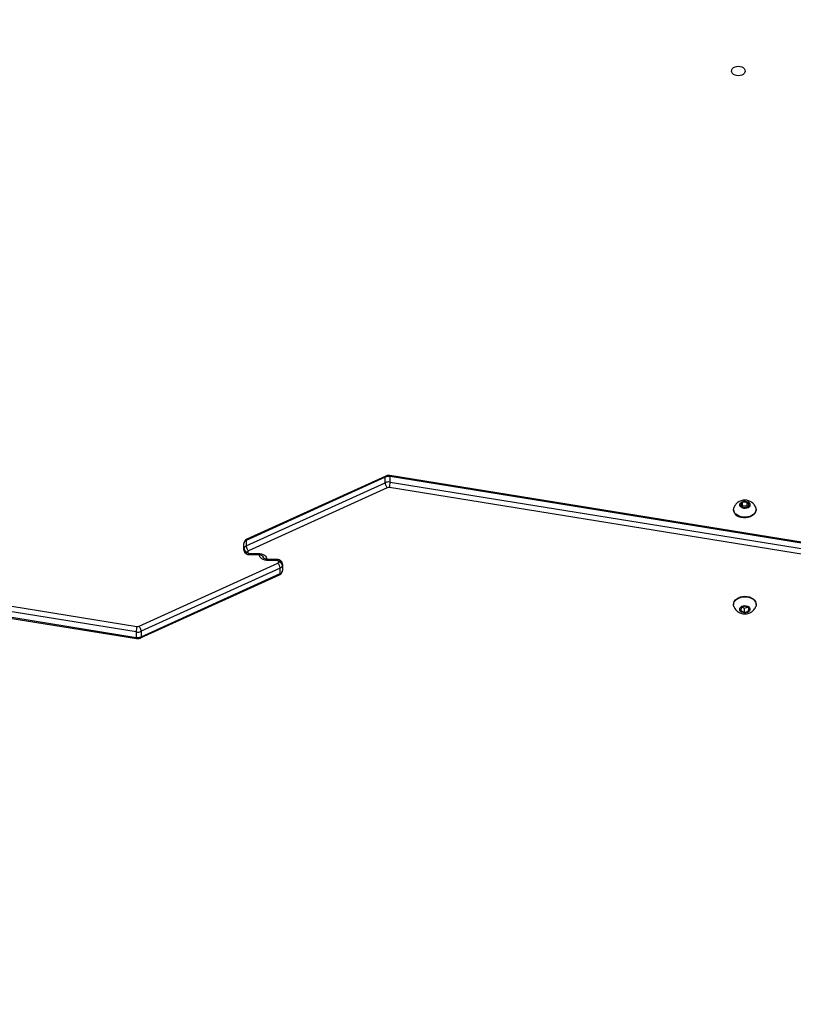
# Model space of a CAD drawing. Units: millimetres. Extents: x 365 to 1641, y 1374 to 2190.
# Drawn here: x 1028 to 1089, y 1735 to 1812 of the extents above; entities that cross this region are included whole.
import ezdxf

# ---------------------------------------------------------------- set-up
doc = ezdxf.new("R2010")
doc.units = ezdxf.units.MM
doc.header["$LTSCALE"] = 100
doc.header["$PDSIZE"] = -1
doc.layers.add('VP-DIM', color=7, linetype='Continuous')
doc.layers.add('VP-EQ', color=7, linetype='Continuous', true_color=0x8a3492)
doc.dimstyles.get("Standard").update_dxf_attribs({"dimtxt": 14, "dimasz": 20, "dimexe": 20, "dimexo": 50, "dimgap": 20, "dimtad": 0, "dimdec": 0, "dimzin": 0, "dimdsep": 46, "dimtxsty": 'Standard', "dimcen": -0.09, "dimadec": 0, "dimazin": 0, "dimtfac": 1, "dimtdec": 4, "dimtofl": 0, "dimtmove": 0, "dimatfit": 3, "dimfxl": 70, "dimfxlon": 1, "dimtolj": 1, "dimtzin": 0, "dimarcsym": 0})

# ---------------------------------------------------------------- blocks, each defined once
blk = doc.blocks.new('*D3')
at = {"layer": 'Defpoints', "color": 0}
for p in [(1445.672, 2170.029), (685.76, 1773.009), (1445.672, 1623.048)]:
    blk.add_point(p, dxfattribs=at)
at = {"layer": 'VP-DIM', "color": 0, "lineweight": -2}
for p, q in [((685.76, 2100.029), (685.76, 2190.029)), ((1445.672, 2100.029), (1445.672, 2190.029)), ((705.76, 2170.029), (1023.575, 2170.029)), ((1425.672, 2170.029), (1098.575, 2170.029))]:
    blk.add_line(p, q, dxfattribs=at)
at = {"layer": 'VP-DIM', "color": 0}
for points in [[(705.76, 2173.362), (705.76, 2166.696), (685.76, 2170.029)], [(1425.672, 2166.696), (1425.672, 2173.362), (1445.672, 2170.029)]]:
    blk.add_solid(points, dxfattribs=at)
at = {"layer": 'VP-DIM', "color": 0, "insert": (1061.075, 2170.029), "char_height": 14, "attachment_point": 5}
blk.add_mtext('\\A1;760', dxfattribs=at)
blk = doc.blocks.new('*D4')
at = {"layer": 'Defpoints', "color": 0}
for p in [(1044.201, 1988.231), (1120.967, 1373.575), (1620.584, 1373.575)]:
    blk.add_point(p, dxfattribs=at)
at = {"layer": 'VP-DIM', "color": 0, "lineweight": -2}
for p, q in [((1550.584, 1988.231), (1640.584, 1988.231)), ((1620.584, 1968.231), (1620.584, 1723.494)), ((1620.584, 1393.575), (1620.584, 1650.827)), ((1550.584, 1373.575), (1640.584, 1373.575))]:
    blk.add_line(p, q, dxfattribs=at)
at = {"layer": 'VP-DIM', "color": 0}
for points in [[(1623.917, 1968.231), (1617.251, 1968.231), (1620.584, 1988.231)], [(1617.251, 1393.575), (1623.917, 1393.575), (1620.584, 1373.575)]]:
    blk.add_solid(points, dxfattribs=at)
at = {"layer": 'VP-DIM', "color": 0, "insert": (1620.584, 1687.161), "char_height": 14, "attachment_point": 5, "rotation": 90}
blk.add_mtext('\\A1;615', dxfattribs=at)
blk = doc.blocks.new('*D5')
at = {"layer": 'Defpoints', "color": 0}
for p in [(1244.964, 2101.318), (886.476, 1793.332), (1244.964, 1645.304)]:
    blk.add_point(p, dxfattribs=at)
at = {"layer": 'VP-DIM', "color": 0, "lineweight": -2}
for p, q in [((886.476, 2031.318), (886.476, 2121.318)), ((1244.964, 2031.318), (1244.964, 2121.318)), ((906.476, 2101.318), (1025.329, 2101.318)), ((1224.964, 2101.318), (1100.329, 2101.318))]:
    blk.add_line(p, q, dxfattribs=at)
at = {"layer": 'VP-DIM', "color": 0}
for points in [[(906.476, 2104.651), (906.476, 2097.984), (886.476, 2101.318)], [(1224.964, 2097.984), (1224.964, 2104.651), (1244.964, 2101.318)]]:
    blk.add_solid(points, dxfattribs=at)
at = {"layer": 'VP-DIM', "color": 0, "insert": (1062.829, 2101.318), "char_height": 14, "attachment_point": 5}
blk.add_mtext('\\A1;360', dxfattribs=at)
blk = doc.blocks.new('*D6')
at = {"layer": 'Defpoints', "color": 0}
for p in [(1044.201, 1836.231), (1121.242, 1525.575), (1548.722, 1525.575)]:
    blk.add_point(p, dxfattribs=at)
at = {"layer": 'VP-DIM', "color": 0, "lineweight": -2}
for p, q in [((1478.722, 1836.231), (1568.722, 1836.231)), ((1548.722, 1816.231), (1548.722, 1722.337)), ((1548.722, 1545.575), (1548.722, 1649.67)), ((1478.722, 1525.575), (1568.722, 1525.575))]:
    blk.add_line(p, q, dxfattribs=at)
at = {"layer": 'VP-DIM', "color": 0}
for points in [[(1552.055, 1816.231), (1545.388, 1816.231), (1548.722, 1836.231)], [(1545.388, 1545.575), (1552.055, 1545.575), (1548.722, 1525.575)]]:
    blk.add_solid(points, dxfattribs=at)
at = {"layer": 'VP-DIM', "color": 0, "insert": (1548.722, 1686.003), "char_height": 14, "attachment_point": 5, "rotation": 90}
blk.add_mtext('\\A1;315', dxfattribs=at)
blk = doc.blocks.new('wd1436s')
at = {"color": 7, "linetype": 'Continuous', "lineweight": 25}
for p, q in [((-258.875, 104.879), (-293.267, 110.444)), ((-293.638, 110.304), (-304.455, 105.381)), ((-304.455, 104.957), (-293.638, 109.88)), ((-293.6, 110.399), (-304.417, 105.476)), ((-293.638, 109.88), (-293.638, 110.304)), ((-293.248, 109.931), (-293.248, 110.355)), ((-258.856, 104.79), (-293.248, 110.355)), ((-293.248, 109.931), (-258.856, 104.366)), ((-293.473, 109.491), (-304.293, 104.567)), ((-258.923, 103.947), (-293.315, 109.512)), ((-265.811, 108.374), (-265.985, 108.162)), ((-265.985, 108.162), (-265.812, 107.95)), ((-265.465, 108.374), (-265.811, 108.374)), ((-265.811, 108.056), (-265.811, 108.374)), ((-265.466, 107.949), (-265.292, 108.161)), ((-265.292, 108.161), (-265.465, 108.374)), ((-265.465, 108.055), (-265.465, 108.374)), ((-266.514, 107.808), (-266.514, 107.773)), ((-265.811, 108.056), (-265.855, 108.002)), ((-265.812, 107.95), (-265.466, 107.949)), ((-265.465, 108.055), (-265.811, 108.056)), ((-265.422, 108.003), (-265.465, 108.055)), ((-264.764, 107.773), (-264.764, 107.808)), ((-304.639, 104.719), (-304.639, 105.144)), ((-304.455, 105.381), (-304.455, 104.957)), ((-304.639, 104.662), (-304.639, 104.719)), ((-304.339, 104.507), (-304.339, 104.449)), ((-304.239, 104.379), (-303.539, 104.379)), ((-304.239, 104.291), (-303.539, 104.291)), ((-313.029, 98.261), (-347.421, 103.826)), ((-347.354, 104.245), (-312.962, 98.68)), ((-312.804, 98.701), (-301.984, 103.625)), ((-302.039, 103.901), (-302.739, 103.901)), ((-302.039, 103.813), (-302.739, 103.813)), ((-301.939, 103.684), (-301.939, 103.742)), ((-301.639, 103.53), (-301.639, 103.472)), ((-347.421, 103.402), (-313.029, 97.837)), ((-347.402, 103.312), (-313.01, 97.747)), ((-301.822, 103.234), (-312.639, 98.312)), ((-312.639, 97.888), (-301.822, 102.81)), ((-301.822, 102.81), (-301.822, 103.234)), ((-301.639, 103.472), (-301.639, 103.048)), ((-312.678, 97.793), (-301.86, 102.716)), ((-266.514, 100.419), (-266.514, 100.384)), ((-265.918, 100.175), (-265.956, 99.932)), ((-265.956, 99.932), (-265.677, 99.787)), ((-265.6, 100.273), (-265.918, 100.175)), ((-265.851, 100.196), (-265.677, 100.105)), ((-265.677, 100.105), (-265.426, 100.183)), ((-265.677, 100.105), (-265.677, 99.787)), ((-265.677, 99.787), (-265.359, 99.885)), ((-265.321, 100.128), (-265.6, 100.273)), ((-265.359, 100.148), (-265.359, 99.885)), ((-265.359, 99.885), (-265.321, 100.128)), ((-264.764, 100.384), (-264.764, 100.419)), ((-313.029, 98.261), (-313.029, 97.837)), ((-312.639, 98.312), (-312.639, 97.888))]:
    blk.add_line(p, q, dxfattribs=at)
at = {"color": 8, "linetype": 'Continuous', "lineweight": 25}
for p, q in [((-304.239, 104.291), (-304.239, 104.379)), ((-303.539, 104.291), (-303.539, 104.379)), ((-302.739, 103.813), (-302.739, 103.901)), ((-302.039, 103.901), (-302.039, 103.813))]:
    blk.add_line(p, q, dxfattribs=at)
at = {"color": 7, "linetype": 'Continuous', "lineweight": 25, "flags": 128}
for points in [[(-265.614, 141.944), (-265.631, 141.848), (-265.684, 141.759), (-265.767, 141.682), (-265.876, 141.623), (-266.003, 141.586), (-266.139, 141.573), (-266.274, 141.586), (-266.401, 141.623), (-266.51, 141.682), (-266.593, 141.759), (-266.646, 141.848), (-266.664, 141.944), (-266.646, 142.04), (-266.593, 142.13), (-266.51, 142.207), (-266.401, 142.266), (-266.274, 142.303), (-266.139, 142.316), (-266.003, 142.303), (-265.876, 142.266), (-265.767, 142.207), (-265.684, 142.13), (-265.631, 142.04), (-265.614, 141.944)], [(-265.839, 107.917), (-265.932, 107.97), (-265.999, 108.039), (-266.034, 108.12), (-266.034, 108.204), (-265.999, 108.285), (-265.931, 108.354), (-265.838, 108.407), (-265.727, 108.438), (-265.608, 108.444), (-265.492, 108.425), (-265.389, 108.383), (-265.308, 108.321), (-265.256, 108.245), (-265.239, 108.161), (-265.256, 108.078), (-265.308, 108.002), (-265.39, 107.94), (-265.493, 107.898), (-265.609, 107.88), (-265.728, 107.886), (-265.839, 107.917)], [(-266.077, 107.273), (-266.221, 107.346), (-266.34, 107.439), (-266.431, 107.546), (-266.49, 107.664), (-266.513, 107.788), (-266.501, 107.913), (-266.48, 107.977)], [(-264.796, 107.975), (-264.771, 107.891), (-264.766, 107.765), (-264.796, 107.642), (-264.86, 107.525), (-264.957, 107.42), (-265.081, 107.331), (-265.228, 107.262), (-265.392, 107.214), (-265.566, 107.192), (-265.743, 107.194), (-265.916, 107.221), (-266.077, 107.273)], [(-264.764, 107.773), (-264.766, 107.73), (-264.796, 107.607), (-264.86, 107.49), (-264.957, 107.385), (-265.081, 107.296), (-265.228, 107.226), (-265.392, 107.179), (-265.566, 107.156), (-265.743, 107.158), (-265.916, 107.186), (-266.077, 107.237)], [(-303.539, 104.379), (-303.402, 104.369), (-303.271, 104.341), (-303.15, 104.295), (-303.044, 104.234), (-302.957, 104.159), (-302.892, 104.073), (-302.852, 103.98), (-302.839, 103.884)], [(-302.739, 103.813), (-302.875, 103.822), (-303.006, 103.851), (-303.127, 103.896), (-303.233, 103.958), (-303.321, 104.033), (-303.385, 104.119), (-303.425, 104.211), (-303.439, 104.308)], [(-266.514, 100.419), (-266.502, 100.518), (-266.456, 100.639), (-266.377, 100.751), (-266.267, 100.849), (-266.132, 100.93), (-265.976, 100.99), (-265.807, 101.026), (-265.631, 101.038), (-265.455, 101.024), (-265.286, 100.985), (-265.132, 100.923), (-264.999, 100.841), (-264.892, 100.741), (-264.815, 100.628), (-264.772, 100.507), (-264.764, 100.419)], [(-266.481, 100.216), (-266.488, 100.234), (-266.513, 100.358), (-266.502, 100.483), (-266.456, 100.604), (-266.377, 100.716), (-266.267, 100.814), (-266.132, 100.895), (-265.976, 100.954), (-265.807, 100.991), (-265.631, 101.002), (-265.455, 100.988), (-265.286, 100.95), (-265.132, 100.888), (-264.999, 100.806), (-264.892, 100.706), (-264.815, 100.593), (-264.772, 100.472), (-264.765, 100.347), (-264.794, 100.223), (-264.796, 100.216)], [(-265.683, 99.749), (-265.798, 99.771), (-265.899, 99.815), (-265.977, 99.879), (-266.025, 99.956), (-266.038, 100.04), (-266.016, 100.123), (-265.961, 100.198), (-265.877, 100.257), (-265.771, 100.297), (-265.654, 100.313), (-265.536, 100.303), (-265.426, 100.27), (-265.336, 100.215), (-265.272, 100.144), (-265.241, 100.062), (-265.245, 99.978), (-265.285, 99.898), (-265.355, 99.83), (-265.451, 99.78), (-265.564, 99.752), (-265.683, 99.749)]]:
    blk.add_lwpolyline(points, dxfattribs=at)
at = {"color": 8, "linetype": 'Continuous', "lineweight": 25}
for centre, radius, start, end in [((-293.354, 110.379), 0.108, 347.0626, 36.97498), ((-304.362, 105.399), 0.0946, 125.44616, 190.71116), ((-301.915, 102.793), 0.0946, 305.44616, 10.71116), ((-312.923, 97.812), 0.108, 167.06238, 216.97597)]:
    blk.add_arc(centre, radius, start, end, dxfattribs=at)
at = {"color": 7, "linetype": 'Continuous', "lineweight": 25}
for centre, radius, start, end in [((-293.36, 109.691), 0.674, 80.47489, 114.43321), ((-293.36, 109.266), 0.674, 80.4756, 114.4325), ((-294.831, 109.969), 1.584, 343.22619, 358.62073), ((-293.36, 109.247), 0.269, 80.44765, 114.9193), ((-265.906, 107.823), 0.61, 184.70678, 253.65447), ((-304.362, 105.12), 0.277, 109.5601, 175.13511), ((-304.362, 104.696), 0.277, 109.5605, 175.13471), ((-304.376, 104.772), 0.268, 191.41453, 278.05255), ((-304.376, 104.715), 0.268, 191.41424, 278.05284), ((-303.793, 105.003), 0.663, 183.98369, 221.16815), ((-304.269, 104.501), 0.0694, 109.5952, 175.07911), ((-304.251, 104.467), 0.0893, 191.4422, 278.037), ((-302.026, 103.725), 0.0893, 11.43577, 98.04343), ((-302.008, 103.69), 0.0694, 289.54826, 355.12605), ((-302.484, 103.188), 0.663, 3.97956, 41.17259), ((-301.901, 103.477), 0.268, 11.4253, 98.04683), ((-301.901, 103.419), 0.268, 11.42442, 98.04695), ((-301.915, 103.496), 0.277, 289.56681, 355.12051), ((-301.915, 103.072), 0.277, 289.56703, 355.12099), ((-311.446, 98.223), 1.584, 163.22614, 178.62065), ((-312.917, 98.925), 0.674, 260.47489, 294.43321), ((-312.917, 98.945), 0.269, 260.45491, 294.90974), ((-312.917, 98.501), 0.674, 260.47489, 294.43321)]:
    blk.add_arc(centre, radius, start, end, dxfattribs=at)
for points, knots in [([(-293.267, 110.444), (-293.295, 110.448), (-293.366, 110.456), (-293.478, 110.444), (-293.562, 110.417), (-293.602, 110.398), (-293.606, 110.396)], [0, 0, 0, 0, 0.242354, 0.611561, 0.95923, 1, 1, 1, 1]), ([(-293.6, 110.398), (-293.601, 110.398), (-293.615, 110.397), (-293.632, 110.368), (-293.636, 110.325), (-293.638, 110.304)], [0, 0, 0, 0, 0.025658, 0.512837, 1, 1, 1, 1]), ([(-293.638, 109.88), (-293.636, 109.854), (-293.633, 109.802), (-293.604, 109.708), (-293.563, 109.615), (-293.517, 109.543), (-293.486, 109.505), (-293.474, 109.492), (-293.473, 109.491)], [0, 0, 0, 0, 0.214662, 0.429314, 0.643972, 0.858657, 0.986533, 1, 1, 1, 1]), ([(-264.798, 107.975), (-264.801, 107.983), (-264.818, 108.04), (-264.876, 108.134), (-264.969, 108.252), (-265.084, 108.35), (-265.214, 108.43), (-265.36, 108.487), (-265.519, 108.521), (-265.687, 108.527), (-265.854, 108.504), (-266.012, 108.453), (-266.153, 108.379), (-266.276, 108.283), (-266.378, 108.167), (-266.446, 108.063), (-266.47, 107.996), (-266.477, 107.977)], [0, 0, 0, 0, 0.012069, 0.083332, 0.153756, 0.224158, 0.295426, 0.368435, 0.443901, 0.522295, 0.603906, 0.679497, 0.753968, 0.827247, 0.899609, 0.971398, 1, 1, 1, 1]), ([(-304.417, 105.476), (-304.447, 105.46), (-304.506, 105.427), (-304.576, 105.352), (-304.623, 105.263), (-304.638, 105.19), (-304.638, 105.15), (-304.639, 105.144)], [0, 0, 0, 0, 0.239994, 0.47963, 0.716511, 0.952962, 1, 1, 1, 1]), ([(-304.639, 104.662), (-304.636, 104.628), (-304.63, 104.561), (-304.587, 104.47), (-304.524, 104.395), (-304.444, 104.338), (-304.348, 104.299), (-304.276, 104.294), (-304.239, 104.291)], [0, 0, 0, 0, 0.167377, 0.331643, 0.490436, 0.649631, 0.814802, 1, 1, 1, 1]), ([(-303.539, 104.291), (-303.52, 104.29), (-303.465, 104.289), (-303.376, 104.274), (-303.282, 104.241), (-303.209, 104.199), (-303.163, 104.155), (-303.142, 104.12), (-303.139, 104.105), (-303.139, 104.097), (-303.139, 104.096)], [0, 0, 0, 0, 0.071316, 0.217398, 0.362266, 0.505191, 0.648038, 0.794742, 0.955298, 1, 1, 1, 1]), ([(-302.739, 103.901), (-302.757, 103.901), (-302.812, 103.903), (-302.901, 103.918), (-302.995, 103.95), (-303.068, 103.993), (-303.114, 104.036), (-303.135, 104.072), (-303.138, 104.087), (-303.138, 104.094), (-303.139, 104.096)], [0, 0, 0, 0, 0.0712846, 0.2173966, 0.3622654, 0.5051899, 0.6480371, 0.794741, 0.955298, 1, 1, 1, 1]), ([(-301.639, 103.53), (-301.641, 103.564), (-301.647, 103.631), (-301.69, 103.722), (-301.753, 103.797), (-301.833, 103.853), (-301.929, 103.893), (-302.001, 103.898), (-302.039, 103.901)], [0, 0, 0, 0, 0.167375, 0.331621, 0.490412, 0.649638, 0.814806, 1, 1, 1, 1]), ([(-301.86, 102.716), (-301.83, 102.732), (-301.771, 102.764), (-301.701, 102.839), (-301.654, 102.929), (-301.639, 103.002), (-301.639, 103.041), (-301.639, 103.048)], [0, 0, 0, 0, 0.239994, 0.479629, 0.716509, 0.952961, 1, 1, 1, 1]), ([(-266.477, 100.217), (-266.469, 100.194), (-266.444, 100.125), (-266.375, 100.02), (-266.275, 99.908), (-266.155, 99.815), (-266.02, 99.742), (-265.872, 99.691), (-265.767, 99.678), (-265.715, 99.671)], [0, 0, 0, 0, 0.072366, 0.224947, 0.376239, 0.52805, 0.682305, 0.840838, 1, 1, 1, 1]), ([(-265.715, 99.671), (-265.665, 99.67), (-265.556, 99.666), (-265.395, 99.694), (-265.24, 99.75), (-265.102, 99.828), (-264.981, 99.928), (-264.883, 100.047), (-264.822, 100.145), (-264.802, 100.205), (-264.799, 100.217)], [0, 0, 0, 0, 0.1303578, 0.2835781, 0.4242347, 0.5627164, 0.6990318, 0.8337561, 0.9675176, 1, 1, 1, 1]), ([(-312.639, 98.312), (-312.641, 98.338), (-312.644, 98.389), (-312.673, 98.483), (-312.715, 98.577), (-312.76, 98.649), (-312.791, 98.687), (-312.803, 98.7), (-312.804, 98.701)], [0, 0, 0, 0, 0.214669, 0.429323, 0.643988, 0.858681, 0.986561, 1, 1, 1, 1]), ([(-313.01, 97.747), (-312.982, 97.744), (-312.911, 97.736), (-312.799, 97.748), (-312.715, 97.775), (-312.675, 97.794), (-312.671, 97.796)], [0, 0, 0, 0, 0.242354, 0.611562, 0.959233, 1, 1, 1, 1]), ([(-312.677, 97.794), (-312.676, 97.794), (-312.662, 97.795), (-312.645, 97.824), (-312.641, 97.866), (-312.639, 97.888)], [0, 0, 0, 0, 0.025612, 0.512813, 1, 1, 1, 1])]:
    blk.add_open_spline(points, degree=3, knots=knots, dxfattribs=at)
blk = doc.blocks.new('WD1436 2d')
at = {"layer": 'VP-EQ', "color": 6}
blk.add_blockref('wd1436s', (1350.381, 1665.789), dxfattribs=at)

msp = doc.modelspace()

# ---------------------------------------------------------------- block references
at = {"layer": 'VP-EQ', "color": 0}
msp.add_blockref('WD1436 2d', (0, 0), dxfattribs=at)

# ---------------------------------------------------------------- dimensions: what is measured, and where the dimension line sits
at = {"layer": 'VP-DIM', "color": 0}
dim = msp.add_linear_dim(base=(1445.672, 2170.029), p1=(685.76, 1773.009), p2=(1445.672, 1623.048), dimstyle='Standard', dxfattribs=at)
dim.commit()
dim.dimension.update_dxf_attribs({"geometry": '*D3', "text_midpoint": (1061.075, 2170.029), "dimtype": 160})
dim = msp.add_linear_dim(base=(1244.964, 2101.318), p1=(886.476, 1793.332), p2=(1244.964, 1645.304), text='360', dimstyle='Standard', dxfattribs=at)
dim.commit()
dim.dimension.update_dxf_attribs({"geometry": '*D5', "text_midpoint": (1062.829, 2101.318), "dimtype": 160})
dim = msp.add_linear_dim(base=(1620.584, 1373.575), p1=(1044.201, 1988.231), p2=(1120.967, 1373.575), angle=90, dimstyle='Standard', dxfattribs=at)
dim.commit()
dim.dimension.update_dxf_attribs({"geometry": '*D4', "text_midpoint": (1620.584, 1687.161), "dimtype": 160})
dim = msp.add_linear_dim(base=(1548.722, 1525.575), p1=(1044.201, 1836.231), p2=(1121.242, 1525.575), angle=90, text='315', dimstyle='Standard', dxfattribs=at)
dim.commit()
dim.dimension.update_dxf_attribs({"geometry": '*D6', "text_midpoint": (1548.722, 1686.003), "dimtype": 160})

doc.saveas('drawing.dxf')
